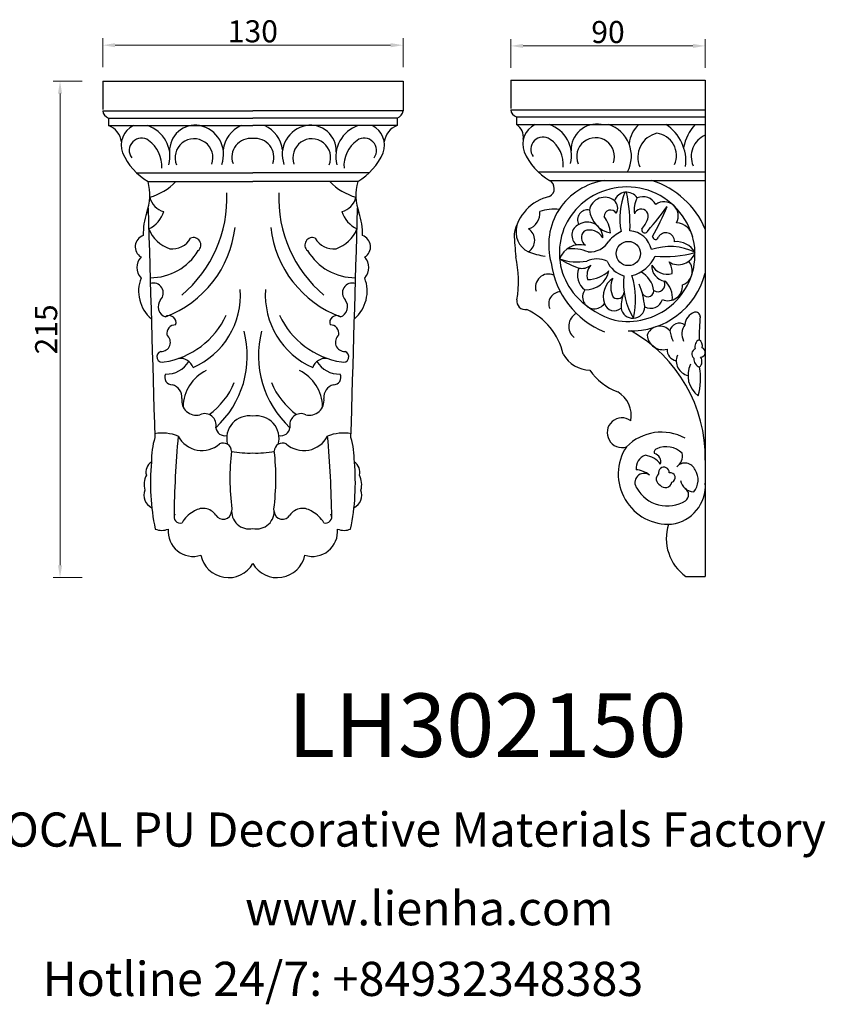
# Model space of a CAD drawing. Units: millimetres. Extents: x 8856 to 9393, y 2345 to 2702.
import ezdxf

# ---------------------------------------------------------------- set-up
doc = ezdxf.new("R2010")
doc.units = ezdxf.units.MM
doc.layers.add('columnas', color=6, linetype='Continuous')
doc.layers.add('圖層1', color=7, linetype='Continuous')
doc.styles.get("Standard").update_dxf_attribs({"font": 'txt', "bigfont": 'gbcbig.shx'})
doc.styles.add('型式1', font='txt')
doc.dimstyles.new('8', dxfattribs={"dimtxt": 8, "dimasz": 4.5, "dimexe": 2.5, "dimexo": 0, "dimgap": 0, "dimtad": 1, "dimdec": 0, "dimtxsty": 'Standard', "dimcen": 0, "dimclrd": 256, "dimclre": 256, "dimclrt": 256, "dimadec": 3, "dimazin": 0, "dimtfac": 1, "dimtdec": 0, "dimtofl": 0, "dimtmove": 0, "dimatfit": 3, "dimfxl": 8, "dimfxlon": 1, "dimlwd": 18, "dimlwe": 18, "dimarcsym": 0})

# ---------------------------------------------------------------- blocks, each defined once
blk = doc.blocks.new('*D131')
at = {"lineweight": 18, "transparency": 16777216}
for p, q in [((9131.073412149144, 2684.36016070059), (9131.073412149144, 2694.86016070059)), ((9135.573412149144, 2692.36016070059), (9235.410614649143, 2692.36016070059)), ((9239.910614649143, 2684.36016070059), (9239.910614649143, 2694.86016070059))]:
    blk.add_line(p, q, dxfattribs=at)
at = {"transparency": 16777216}
for points in [[(9135.573412149144, 2693.11016070059), (9135.573412149144, 2691.61016070059), (9131.073412149144, 2692.36016070059)], [(9235.410614649143, 2693.11016070059), (9235.410614649143, 2691.61016070059), (9239.910614649143, 2692.36016070059)]]:
    blk.add_solid(points, dxfattribs=at)
at = {"layer": 'Defpoints', "color": 0, "transparency": 16777216}
for p in [(9239.910614649143, 2692.36016070059), (9131.073412149144, 2679.306225270943), (9239.910614649143, 2679.306225270943)]:
    blk.add_point(p, dxfattribs=at)
at = {"transparency": 16777216, "insert": (9185.492013399144, 2696.36016070059), "char_height": 8, "attachment_point": 5}
blk.add_mtext('130', dxfattribs=at)
blk = doc.blocks.new('*D132')
at = {"lineweight": 18, "transparency": 16777216}
for p, q in [((9123.616108550537, 2679.306225270944), (9113.116108550537, 2679.306225270944)), ((9115.616108550537, 2674.806225270944), (9115.616108550537, 2503.770431734011)), ((9123.616108550537, 2499.270431734011), (9113.116108550537, 2499.270431734011))]:
    blk.add_line(p, q, dxfattribs=at)
at = {"transparency": 16777216}
for points in [[(9114.866108550537, 2674.806225270944), (9116.366108550537, 2674.806225270944), (9115.616108550537, 2679.306225270944)], [(9114.866108550537, 2503.770431734011), (9116.366108550537, 2503.770431734011), (9115.616108550537, 2499.270431734011)]]:
    blk.add_solid(points, dxfattribs=at)
at = {"layer": 'Defpoints', "color": 0, "transparency": 16777216}
for p in [(9131.073412149148, 2679.306225270944), (9115.616108550537, 2499.270431734011), (9176.642588941868, 2499.270431734011)]:
    blk.add_point(p, dxfattribs=at)
at = {"transparency": 16777216, "insert": (9111.616108550536, 2589.288328502475), "char_height": 8, "attachment_point": 5, "rotation": 90}
blk.add_mtext('215', dxfattribs=at)
blk = doc.blocks.new('*D133')
at = {"lineweight": 18, "transparency": 16777216}
for p, q in [((9278.934367930495, 2684.097971997012), (9278.934367930495, 2694.597971997012)), ((9349.434367930495, 2684.097971997012), (9349.434367930495, 2694.597971997012)), ((9283.434367930495, 2692.097971997012), (9344.934367930495, 2692.097971997012))]:
    blk.add_line(p, q, dxfattribs=at)
at = {"transparency": 16777216}
for points in [[(9283.434367930495, 2692.847971997012), (9283.434367930495, 2691.347971997012), (9278.934367930495, 2692.097971997012)], [(9344.934367930495, 2692.847971997012), (9344.934367930495, 2691.347971997012), (9349.434367930495, 2692.097971997012)]]:
    blk.add_solid(points, dxfattribs=at)
at = {"layer": 'Defpoints', "color": 0, "transparency": 16777216}
for p in [(9349.434367930495, 2692.097971997012), (9278.934367930495, 2679.695685123529), (9349.434367930495, 2679.695685123529)]:
    blk.add_point(p, dxfattribs=at)
at = {"transparency": 16777216, "insert": (9314.184367930495, 2696.097971997012), "char_height": 8, "attachment_point": 5}
blk.add_mtext('90', dxfattribs=at)

msp = doc.modelspace()

# ---------------------------------------------------------------- linework, layer by layer
at = {"layer": '圖層1'}
for p, q in [((9131.073412149144, 2679.306225270943), (9239.910614649143, 2679.306225270943)), ((9131.073412149144, 2679.306225270943), (9131.073412149144, 2669.039083828177)), ((9239.910614649143, 2679.306225270943), (9239.910614649143, 2668.578467198686)), ((9278.934367930495, 2679.695685123529), (9349.434367930495, 2679.695685123529)), ((9278.934367930495, 2679.695685123529), (9278.934367930495, 2669.428543680764)), ((9349.434367930495, 2679.695685123529), (9349.434367930495, 2499.69569637353)), ((9131.073412149144, 2668.578467198686), (9185.492013399144, 2668.578467198686)), ((9239.910614649143, 2668.578467198686), (9185.492013399144, 2668.578467198686)), ((9278.934367930495, 2668.967927051272), (9349.434367930495, 2668.967927051273)), ((9133.216311787983, 2665.9492748801), (9185.492013399144, 2665.9492748801)), ((9133.216311787983, 2665.9492748801), (9133.216311787983, 2663.203113810009)), ((9237.767715010305, 2665.9492748801), (9185.492013399144, 2665.9492748801)), ((9237.767715010305, 2665.9492748801), (9237.767715010305, 2663.203113810009)), ((9281.077267569333, 2666.338734732687), (9349.434367930495, 2666.338734732687)), ((9281.077267569333, 2666.338734732687), (9281.077267569333, 2663.592573662596)), ((9133.216311787983, 2663.203113810009), (9185.492013399144, 2663.203113810009)), ((9237.767715010305, 2663.203113810009), (9185.492013399144, 2663.203113810009)), ((9281.07726756933, 2663.592573662596), (9349.434367930495, 2663.592573662596)), ((9143.331067102255, 2646.075333950494), (9185.492013399144, 2646.075333950494)), ((9227.652959696032, 2646.075333950494), (9185.492013399144, 2646.075333950494)), ((9288.857408914118, 2646.464793803081), (9349.434367930495, 2646.464793803081)), ((9147.508794083431, 2642.881511699467), (9185.492013399144, 2642.881511699467)), ((9223.47523271486, 2642.881511699467), (9185.492013399144, 2642.881511699467)), ((9292.99233247378, 2643.270971552053), (9349.434367930495, 2643.270971552053)), ((9342.386204334933, 2499.695696373528), (9349.434367930495, 2499.695696373528))]:
    msp.add_line(p, q, dxfattribs=at)
msp.add_circle((9321.56104033878, 2616.817621808099), 4.396967366435144, dxfattribs=at)
for centre, radius, start, end in [((9134.040354833687, 2668.808775513432), 2.97586807724955, 184.4386721292121, 253.9242217546271), ((9236.943671964604, 2668.808775513432), 2.97586807724955, 286.0757782453729, 355.5613278707879), ((9281.901310615034, 2669.198235366018), 2.97586807724955, 184.4386721292121, 253.9242217546271), ((9310.122962840942, 2654.44258581691), 9.289228597452091, 80.06712502108796, 182.0406823684668), ((9130.685161404836, 2656.409663864664), 7.249667883567103, 7.367386323622747, 69.56526601347389), ((9145.690465563752, 2656.082988048887), 7.915816610147628, 115.9100839228959, 200.4527418455957), ((9143.57046805495, 2651.919644237079), 11.88038085271682, 345.9373355439681, 71.76050969845276), ((9164.596621029075, 2654.053125964323), 9.289228597452091, 80.06712502108796, 182.0406823684668), ((9164.281451853589, 2652.78781441602), 10.59033989896093, 339.8678733300011, 79.56837515244165), ((9185.49269310457, 2653.273440481224), 10.79376490626884, 113.0819130616124, 174.2079688024616), ((9185.491333693717, 2653.273440481224), 10.79376490626884, 5.792031197538409, 66.91808693838766), ((9206.702574944698, 2652.78781441602), 10.59033989896093, 100.4316248475584, 200.1321266699988), ((9206.387405769208, 2654.053125964323), 9.289228597452091, 357.9593176315332, 99.93287497891205), ((9227.413558743334, 2651.919644237079), 11.88038085271682, 108.2394903015472, 194.0626644560318), ((9225.293561234535, 2656.082988048887), 7.915816610147628, 339.5472581544043, 64.08991607710412), ((9240.298865393452, 2656.409663864664), 7.249667883567103, 110.4347339865261, 172.6326136763773), ((9277.89536293349, 2658.926753073237), 5.647512628023232, 353.025822025333, 55.70756281142534), ((9291.216807375615, 2656.472447901474), 7.915816610147628, 115.9100839228959, 200.4527418455957), ((9289.096809866816, 2652.309104089664), 11.88038085271682, 345.9373355439681, 71.76050969845276), ((9310.673681588687, 2652.163805259553), 12.00542333820154, 331.6599805264257, 72.1696126101093), ((9333.393094101943, 2655.163592774194), 11.67580630646021, 133.786894428958, 172.712944689837), ((9333.871071304773, 2651.757331923786), 8.87873574621632, 102.8790547660959, 203.4367655510305), ((9330.877098263489, 2652.32953628939), 8.146638846805633, 336.2423670974026, 82.84314403064624), ((9326.554284031823, 2650.273439497115), 15.86895332619981, 353.0849683802213, 57.06841110301653), ((9358.556419803146, 2652.041047997937), 17.25837047103357, 137.9847119550801, 169.1309545930962), ((9145.131065282447, 2654.217265743596), 4.442055747057341, 54.21281300757011, 216.7514631135287), ((9141.07902500754, 2648.551240960608), 11.40787203741815, 355.7950157527238, 54.34522406817295), ((9164.155671722398, 2651.577272822978), 6.847639870371136, 340.1545836309389, 202.8057847545868), ((9184.646779409642, 2651.774421577483), 6.758353373785111, 82.81548605201372, 199.9154499017658), ((9186.337247388648, 2651.774421577483), 6.758353373785111, 340.0845500982342, 97.18451394798629), ((9206.828355075893, 2651.577272822978), 6.847639870371136, 337.1942152454132, 199.8454163690611), ((9229.905001790747, 2648.551240960608), 11.40787203741815, 125.654775931827, 184.2049842472761), ((9225.85296151584, 2654.217265743596), 4.442055747057341, 323.2485368864712, 125.7871869924299), ((9290.657407094313, 2654.606725596182), 4.442055747057341, 54.21281300757011, 216.7514631135287), ((9286.605366819404, 2648.940700813195), 11.40787203741815, 355.7950157527238, 54.34522406817295), ((9309.68201353426, 2651.966732675564), 6.847639870371136, 340.1545836309389, 202.8057847545868), ((9352.713918957605, 2652.018591907678), 8.378026303794854, 113.0445493575894, 203.8071522722784), ((9159.267400557634, 2662.591813097179), 22.95127027865542, 203.8354984578371, 239.1808969465178), ((9211.71662624065, 2662.591813097179), 22.95127027865542, 300.8191030534819, 336.1645015421629), ((9304.7937423695, 2662.981272949765), 22.95127027865542, 203.8354984578371, 239.1808969465178), ((9129.355178251953, 2638.016987741978), 18.79407781961795, 340.2020226374202, 15.00081644313381), ((9141.963517444405, 2658.400517908875), 22.05067296549878, 286.246899590408, 315.2682623276694), ((9229.020509353886, 2658.400517908875), 22.05067296549878, 224.7317376723306, 253.7531004095916), ((9241.628848546334, 2638.016987741978), 18.79407781961795, 164.9991835568662, 199.7979773625797), ((9316.226495129304, 2619.963636882811), 23.53570862801802, 97.9882027889215, 196.0638792596097), ((9291.482366155615, 2640.385708784854), 3.256491903534084, 298.1317845043037, 62.3752490871863), ((9320.548453587635, 2613.368665895485), 31.39997933278745, 23.0835381219295, 72.23263424750446), ((9130.372031072086, 2636.775861790695), 45.71974430415721, 309.9558020004552, 2.635342710152454), ((9240.611995726202, 2636.775861790695), 45.71974430415721, 177.3646572898475, 230.0441979995448), ((9321.032967193532, 2616.252238838299), 24.70311701691137, 2.375050660511008, 119.2337153605511), ((9320.874570866126, 2634.407619212811), 4.640025423961738, 33.25981667455469, 160.4138733523803), ((9343.449214457676, 2629.571816053316), 24.98050077224262, 157.7896396179107, 190.9140854933193), ((9269.851802774429, 2627.488886415511), 52.31565497398449, 357.3410596580966, 12.76440401075294), ((9154.908187836114, 2638.796019640561), 6.953924077142864, 193.010895156187, 256.1540857895543), ((9216.075838962173, 2638.796019640561), 6.953924077142864, 283.8459142104458, 346.9891048438128), ((9296.880703547027, 2621.017716166314), 16.94245426007845, 103.1794147892204, 170.1892337640727), ((9319.974796073155, 2617.124395715159), 23.43054149855705, 118.0171648155297, 225.1616892703061), ((9312.983825973832, 2631.6342636391), 5.578823281999443, 50.88982592195479, 170.6900691668767), ((9314.238714873434, 2633.323744430455), 3.477514150789483, 327.1527791537981, 49.37325708242724), ((9332.683664068692, 2632.625936697757), 9.032682995721322, 151.3814306156431, 188.9693403716381), ((9326.908885394474, 2632.305801583708), 5.121713645082187, 27.16289195805113, 114.8745538400541), ((9334.464963434762, 2630.389588867513), 5.205301790917227, 331.9096017025348, 125.1827949246531), ((9168.592158008658, 2624.159521531179), 22.81868452869249, 160.8331802864842, 182.0906104038024), ((657427.2175937704, 21396.78554152433), 648551.1583268021, 181.6578792491088, 181.6652304525466), ((9142.95205054956, 2635.426408194097), 10.83349104789018, 296.360943356388, 341.8079407042044), ((9228.03197624873, 2635.426408194097), 10.83349104789018, 198.1920592957955, 243.639056643612), ((-639056.2335669724, 21396.78554152433), 648551.1583268021, 358.3347695474534, 358.342120750891), ((9202.391868789633, 2624.159521531179), 22.81868452869249, 357.9093895961976, 19.16681971351584), ((9283.71844921551, 2631.282108406555), 5.767331649645431, 286.4577476410105, 7.139449207284904), ((9294.562808374183, 2617.823750345126), 15.07206395891594, 82.68455179888295, 109.8657266347612), ((9306.668200203621, 2629.122467714862), 3.509141703623281, 76.64947170967113, 209.953947390994), ((9316.876716873663, 2633.573451558257), 9.455230689225937, 186.2945820822465, 258.983264239589), ((9315.137391649318, 2630.186769452458), 2.37830863814103, 31.72930528316386, 178.9977917062268), ((9326.19108501395, 2630.307199210323), 2.594647571891575, 338.3271551306082, 159.4569924454156), ((9238.50632317521, 2704.279130661122), 119.9795198611615, 318.7504573617055, 324.0583734787567), ((9191.865775053462, 2696.904472882158), 156.9942274846686, 331.9062247820077, 336.3218692056049), ((9306.641182860738, 2622.557671951776), 5.678233964347601, 359.7578927127879, 122.0522756020019), ((9304.050601127066, 2623.421056730519), 11.0536638556246, 4.521579393274585, 38.0131344183795), ((9316.657132087188, 2633.865209254878), 12.77042018306262, 319.7360196526683, 339.2894114480854), ((9159.402564874927, 2630.44070675125), 12.56121449965035, 202.0775110738893, 251.1714583425038), ((9139.943863264238, 2630.662033391643), 39.32796522075821, 290.5830266777511, 353.5757635200352), ((9231.040163534053, 2630.662033391643), 39.32796522075821, 186.4242364799648, 249.4169733222489), ((9211.58146192336, 2630.44070675125), 12.56121449965035, 288.8285416574962, 337.9224889261106), ((9288.755041070068, 2624.602591886097), 7.911070972465684, 162.7094084332538, 244.5252276417403), ((9282.750557573196, 2621.605873654582), 4.894092900096718, 302.1153404568188, 57.88465954318121), ((9305.425788170032, 2623.428993044228), 4.332093228812754, 114.5219974788278, 233.831391848049), ((9307.923904256262, 2622.597790844069), 3.380345372038934, 135.8576049005417, 236.2976635373291), ((9307.48981909511, 2619.740564274469), 5.579068942777381, 30.04245671012895, 110.9156389957809), ((9326.149244091124, 2611.286673903339), 15.36239413892253, 118.0696382984154, 139.2013034007533), ((9321.470241017054, 2616.443149561424), 8.642577338920042, 12.04469164810211, 85.74731368033581), ((9327.574025566802, 2625.480506849527), 1.17941114360734, 173.6204338297942, 344.8291151066931), ((9338.877529156653, 2621.887313019926), 6.053950482709475, 7.936161814069445, 88.30015466144114), ((9147.121238477175, 2619.254873462324), 4.284713217557941, 108.1199379619942, 239.6384094982654), ((9156.33956336034, 2625.916943796388), 7.431650019964373, 262.3370961622325, 331.8135224900739), ((9163.925011401112, 2619.902070239021), 2.71004620866768, 310.8054823292304, 112.4540289391464), ((9207.059015397179, 2619.902070239021), 2.71004620866768, 67.54597106085363, 229.1945176707696), ((9214.644463437948, 2625.916943796388), 7.431650019964373, 208.1864775099261, 277.6629038377675), ((9223.862788321112, 2619.254873462324), 4.284713217557941, 300.3615905017347, 71.88006203800583), ((9438.213626819208, 2631.039085413792), 158.1885770656314, 182.5849747102072, 185.5934082195201), ((9307.43842087976, 2625.661507907127), 8.30390683118881, 267.2388990475773, 328.5144493976372), ((9331.419289119054, 2622.972463926733), 1.056655672948788, 179.9507216541467, 348.0418757346513), ((9335.171063330276, 2621.230737826219), 3.115554473534638, 357.68084205234, 150.7402110765968), ((9338.963121188892, 2613.297347999277), 7.836791524608987, 30.50958950305431, 94.9708931190865), ((9148.282657159707, 2628.349383377172), 20.33337454238998, 269.9790841093423, 328.913920355133), ((9222.70136963858, 2628.349383377172), 20.33337454238998, 211.086079644867, 270.0209158906577), ((9294.864636880084, 2641.724036351302), 26.06134343334167, 248.5927360771805, 262.283077862496), ((9304.099605223342, 2612.050024703943), 7.977208387445731, 75.8611112970393, 159.0481675688877), ((9301.242529640942, 2603.267350963653), 15.24464212144587, 67.65447533702121, 97.52591740559498), ((9336.634819643288, 2598.500330300853), 20.85596095469749, 64.19120854491445, 108.7741905381812), ((9149.130393599266, 2611.74251680756), 5.655620463291599, 137.5769223086951, 222.4230776913049), ((9221.853633199018, 2611.74251680756), 5.655620463291599, 317.5769223086951, 42.42307769130495), ((9241.55958745012, 2606.831133579779), 40.19153633529172, 350.2707125517736, 12.63221491744957), ((9316.412633085838, 2647.006019418031), 37.6988263931003, 238.3836882502019, 250.1760493982613), ((9303.041083403212, 2631.871247828518), 18.13243220461216, 249.3611757734526, 280.9594110232114), ((9310.173973967187, 2606.030544137425), 8.843595375711294, 65.36970866236126, 114.6302913376388), ((9322.718233624018, 2617.929372077736), 9.662977410509557, 203.5436885384799, 253.1096384507213), ((9321.373511490212, 2616.546208672662), 24.34927445019688, 258.7055036223477, 1.461625379645001), ((9319.655575955268, 2621.113570440831), 12.7356865465304, 284.6716978298919, 335.4808894398731), ((9334.709675038092, 2657.235459692163), 41.55203905448503, 265.2139829212298, 285.358227164288), ((9339.693904455075, 2619.065210146393), 6.313004633410088, 237.5191350903867, 342.7463001202243), ((9339.303849673164, 2610.521746131305), 5.43956584820693, 289.811807595435, 39.90208780035675), ((9324.620574203356, 2617.406339128792), 31.26202362581629, 187.268488796167, 248.0911803031171), ((9309.681934662913, 2608.96128828993), 6.580955908350088, 156.9187560758863, 234.1552742909574), ((9304.714344500739, 2616.628189585617), 5.20167912407027, 257.942906095624, 308.0244857953363), ((9306.080762171132, 2612.226558423926), 8.60354690434949, 268.3177311312974, 348.776143853266), ((9311.897978890633, 2608.982788769011), 5.33127741996589, 138.2818158449203, 197.6747505352601), ((9306.446256684732, 2619.15990943993), 11.8016346127308, 271.8068364279958, 313.1648976579265), ((9335.475481568174, 2612.22650383286), 5.458627491007507, 175.6503780323508, 262.5046887094829), ((9335.589076267683, 2615.582107746782), 6.287110573399023, 207.8967252022819, 286.7776624888639), ((9331.01091474215, 2610.112245724963), 6.416572264447622, 355.086237254716, 34.42539422081695), ((9157.20858556244, 2603.185391262894), 13.13860855063199, 158.8439536617096, 229.6716040589297), ((9213.775441235848, 2603.185391262894), 13.13860855063199, 310.3283959410703, 21.15604633829039), ((9292.68342876072, 2604.587318226226), 4.794515951246291, 67.6888298907354, 197.1066232610376), ((9320.39822661069, 2601.220006710121), 7.945648233934208, 124.0439560734086, 198.6421636250751), ((9322.756543330317, 2604.505169202535), 7.563723396680153, 154.143612995672, 207.7059604565519), ((9344.426474198634, 2606.23217785328), 24.63795597932035, 174.2906092756348, 211.5094116601839), ((9322.570341654897, 2616.47892094089), 27.70524703867432, 267.6706612971907, 345.8447788408833), ((9295.17753814653, 2600.095782300437), 29.03689371843258, 346.5774581915521, 17.42928000816636), ((9321.974006264369, 2602.218089755886), 8.894381244137854, 6.966917198022733, 62.56624885899636), ((9332.16134280837, 2605.572073461333), 2.611973218171142, 238.5033171515026, 29.776690886199), ((9329.748376139665, 2600.839272951528), 7.800917699146668, 353.2450274466742, 49.99308481554886), ((9149.433058400798, 2602.503402978), 3.612941121170369, 315.6446761530609, 107.6893293492866), ((9152.139014897635, 2601.799736882357), 28.84878210045138, 293.8831402959269, 3.863190601120148), ((9218.845011900648, 2601.799736882357), 28.84878210045138, 176.1368093988799, 246.1168597040727), ((9221.550968397492, 2602.503402978), 3.612941121170369, 72.31067065071338, 224.3553238469387), ((9309.278734459516, 2601.053653967997), 4.30429251307347, 143.2881733611981, 326.5346557499545), ((9295.054482522777, 2594.017494672928), 32.63576135724071, 6.107227980399511, 21.00408605374678), ((9328.608417403895, 2603.330613533628), 2.194555432129029, 190.8049170399197, 359.1209322048848), ((9335.968836181331, 2604.896312106212), 5.203495363358599, 246.4066512134535, 5.600650467586897), ((9155.104935219253, 2597.543549061871), 3.932387737009745, 141.7591356006138, 250.1579786117167), ((9215.879091579034, 2597.543549061871), 3.932387737009745, 289.8420213882833, 38.24086439938623), ((9284.232885948, 2599.548181732385), 3.098949572129826, 170.8863093851297, 279.1635969954431), ((9296.950259917667, 2598.656273756761), 4.254542239097125, 90.37578038065206, 205.3192921357856), ((9325.48043662824, 2622.502958334133), 31.1267511238897, 224.9563075739152, 253.4322139563844), ((9317.606440251457, 2602.842667229548), 2.414366817689166, 230.1708353797436, 0.346071731621801), ((9334.007772474684, 2597.184713320972), 15.08799667574376, 157.9758708640589, 180.5827071187982), ((9329.650941451848, 2601.335471096801), 4.404057408734927, 240.839354852923, 344.0843364272859), ((9275.150880047644, 2575.16323462555), 23.3766907408442, 12.73240655589239, 65.81912563707058), ((9316.422429721235, 2599.791268405855), 3.722664895688733, 197.3663346887107, 312.1488221630734), ((9323.191088900901, 2597.666862255843), 4.317572206857504, 188.4653272938899, 357.646966792682), ((9148.648823450054, 2607.144907352087), 30.03966825178011, 279.0369000286785, 334.9127364150701), ((9155.168891478912, 2591.802164520034), 2.475486453657926, 339.3015782324687, 124.4042115834908), ((9222.33520334823, 2607.144907352087), 30.03966825178011, 205.0872635849299, 260.9630999713215), ((9215.815135319375, 2591.802164520034), 2.475486453657926, 55.59578841650919, 200.6984217675313), ((9305.245637362681, 2590.463849703127), 5.307564832555046, 118.6916467839871, 230.7965999727982), ((9347.196200603077, 2590.61203351351), 5.166445783848491, 108.9818253623131, 175.7174109063299), ((9346.011364749826, 2593.997635846069), 1.579673386506516, 353.1836194528976, 108.2862172578756), ((9433.35243175274, 2585.841938971153), 86.14831412479238, 174.5676493617702, 180.1870420468891), ((9157.43172664503, 2587.77537420299), 3.152275281237869, 89.03902646138975, 188.8934845491135), ((9213.552300153257, 2587.77537420299), 3.152275281237869, 351.1065154508864, 90.96097353861026), ((9296.630049754971, 2542.772427003176), 52.81111114263345, 359.081012955341, 60.58117036850855), ((9332.915515010187, 2585.663684695972), 4.80681124824879, 39.91520872811543, 161.9338317534892), ((9340.107419344542, 2587.976186442102), 3.58907254579937, 57.34174163265358, 167.5819602321731), ((9348.415114262527, 2590.460913787284), 11.93634547180369, 188.2507058988096, 206.7814168423221), ((9346.708037840348, 2587.63099729907), 5.752148104039355, 144.174438969856, 206.2982961712028), ((9152.238592625665, 2584.639530243255), 3.366872111982842, 267.6455022312575, 51.87239608372154), ((9148.032376034393, 2579.732627835341), 35.44465422566518, 312.6325595191205, 14.58669569018145), ((9222.951650763891, 2579.732627835341), 35.44465422566518, 165.4133043098185, 227.3674404808795), ((9218.745434172622, 2584.639530243255), 3.366872111982842, 128.1276039162784, 272.3544977687425), ((9334.193179285769, 2587.813306375433), 5.884506920355932, 186.4295620549448, 283.5334771892163), ((9348.467774886576, 2583.076501102025), 2.786925784758207, 116.9529485822774, 196.6135405589789), ((9345.598298018216, 2583.267253671864), 2.800011678537344, 347.3623327527646, 54.99355660678909), ((9339.81713904491, 2582.056960120099), 4.247052032979698, 179.5246848929007, 257.9465618658558), ((9346.700041047097, 2580.353200641337), 2.127546743218289, 115.1103410759789, 226.4519376015396), ((9347.641434046553, 2580.986544741898), 1.804816875982718, 274.0061651578164, 67.55611351970337), ((9152.733722140067, 2579.376805198114), 2.001574455063256, 108.4498710089376, 288.4498710089375), ((9159.126504671112, 2573.864268072432), 4.944127154542252, 18.35492276182034, 97.17000528379587), ((9211.857522127175, 2573.864268072432), 4.944127154542252, 82.82999471620414, 161.6450772381797), ((9218.25030465822, 2579.376805198114), 2.001574455063256, 251.5501289910624, 71.55012899106241), ((9307.842920698713, 2585.855736085407), 11.3362656880108, 209.2568759231552, 268.9285244180389), ((9344.382940229094, 2577.903541730379), 5.452687113023357, 158.1140130334628, 257.1032369959437), ((9348.574224225049, 2578.748347617945), 3.340574376581508, 178.9225805903794, 249.2780722295009), ((9345.521421615977, 2577.621879217559), 2.737131252221934, 313.1168522196442, 34.85458910520791), ((9154.216291603836, 2582.438903385284), 9.358872335167447, 267.9302944968827, 329.4191596587126), ((9216.767735194448, 2582.438903385284), 9.358872335167447, 210.5808403412873, 272.0697055031173), ((9324.764100378157, 2586.016723050576), 20.632172975857, 213.8591143679687, 249.97420335968), ((9352.411316495836, 2572.588405163415), 9.245389014024362, 153.9052073314904, 232.8599474867412), ((9325.760398305225, 2571.576177082454), 22.00726189792723, 343.2080311403997, 10.59850816509829), ((9156.1876936669, 2571.846738779023), 2.620961363597077, 151.7786550189172, 272.6577929866299), ((9175.017598369403, 2561.027073904728), 14.80484570097036, 115.6588919230873, 179.1640506201934), ((9195.966428428881, 2561.027073904728), 14.80484570097036, 0.8359493798065692, 64.34110807691276), ((9214.796333131388, 2571.846738779023), 2.620961363597077, 267.3422070133701, 28.22134498108277), ((9155.06126396298, 2564.694159447528), 4.703035099049741, 354.3125212349545, 74.61206080455388), ((9154.186845165706, 2579.912999047967), 26.46499961947456, 305.6730728857003, 338.2025189037995), ((9216.79718163258, 2579.912999047967), 26.46499961947456, 201.7974810962005, 234.3269271142997), ((9215.922762835307, 2564.694159447528), 4.703035099049741, 105.3879391954461, 185.6874787650454), ((9165.021146881143, 2563.535051310932), 5.325287077651746, 172.522385665224, 284.1056227766479), ((9205.962879917144, 2563.535051310932), 5.325287077651746, 255.8943772233521, 7.477614334776073), ((9312.682635255758, 2558.058179595785), 9.933371062565477, 349.0921270249638, 59.67021435345369), ((9168.019590493364, 2554.606492002179), 4.130204276454743, 346.6888735111045, 114.3148948860207), ((9184.138091395947, 2549.803735257692), 8.136663457608861, 80.42156125396451, 195.4358414125618), ((9186.84593540234, 2549.803735257692), 8.136663457608861, 344.5641585874382, 99.57843874603549), ((9202.964436304923, 2554.606492002179), 4.130204276454743, 65.68510511397939, 193.3111264888953), ((9319.25743261498, 2551.843405189499), 5.375836296767066, 53.74575969420928, 287.313486971002), ((9175.376287565708, 2554.110320680405), 3.368294543220646, 187.75933840791, 281.7857277840735), ((9195.607739232582, 2554.110320680405), 3.368294543220646, 258.2142722159265, 352.24066159209), ((9182.065523278645, 2541.052789188016), 33.36168708181577, 164.2515102938294, 179.7768062640108), ((9152.664652598978, 2536.537451195901), 15.16290335303374, 67.65268555912836, 100.4396058222891), ((9507.960006292087, 2517.764290367262), 351.0654658070518, 174.6394915703971, 179.4362315967444), ((9167.013594225486, 2555.040194502214), 9.681843533967243, 207.5537605868241, 311.4811426798227), ((9203.970432572798, 2555.040194502214), 9.681843533967243, 228.5188573201773, 332.4462394131759), ((9218.31937419931, 2536.537451195901), 15.16290335303374, 79.56039417771085, 112.3473144408716), ((8863.0240205062, 2517.764290367262), 351.0654658070518, 0.5637684032556526, 5.360508429602937), ((9188.918503519639, 2541.052789188016), 33.36168708181577, 0.223193735989182, 15.74848970617061), ((9333.551404951631, 2534.278248868523), 17.76844680801922, 60.97324643818084, 135.5956483622031), ((9174.72387979263, 2545.072572444932), 3.008330292876018, 1.490101327347624, 115.5457830438822), ((9196.260147005658, 2545.072572444932), 3.008330292876018, 64.45421695611778, 178.5098986726524), ((9336.0875831138, 2536.796900348177), 18.17290224877603, 146.9376804232975, 273.6399378116154), ((9332.161968079323, 2544.777547598811), 1.259996055270622, 105.0616522811201, 204.4973456368598), ((9335.281383836595, 2538.640330087067), 8.1216344249497, 44.7431693823246, 115.1128042246677), ((9262.827659107701, 2535.239741006666), 85.67168557824154, 173.3567748638024, 187.4028111398), ((9183.694185673725, 2576.489413047069), 32.03174123673161, 259.2438406559084, 273.2174991433644), ((9187.289841124566, 2576.489413047069), 32.03174123673161, 266.7825008566356, 280.7561593440916), ((9108.156367690586, 2535.239741006666), 85.67168557824154, 352.5971888602, 6.643225136197635), ((9329.279730046946, 2538.940435226793), 4.94693954369775, 108.1488804272869, 185.9951388539184), ((9326.64917303807, 2535.494674667684), 8.219141543363206, 36.36073813501084, 82.38161201794576), ((9330.189240899443, 2541.179940747601), 3.184190420440063, 345.2182614830804, 74.96225070903908), ((9336.494929323639, 2543.321314296188), 4.671349123899255, 303.9607118917855, 12.81443944255368), ((9150.930016272261, 2537.6209763632), 4.200115371721361, 122.0032960631395, 196.2391571205273), ((9230.233916036523, 2533.648320664605), 81.87722663682635, 174.7201132928303, 191.8145240381994), ((9140.750110761765, 2533.648320664605), 81.87722663682635, 348.1854759618005, 5.279886707169718), ((9220.054010526022, 2537.6209763632), 4.200115371721361, 343.7608428794726, 57.99670393686053), ((9334.425804529197, 2537.379367751314), 1.96583071175359, 357.5650772498862, 194.5694295700927), ((9342.096006962267, 2536.895576514024), 3.931679570293827, 21.2638562155648, 139.5421116988948), ((9153.177458369097, 2533.067864171618), 7.131120673316937, 151.7202477030185, 196.5574566241322), ((9217.80656842919, 2533.067864171618), 7.131120673316937, 343.4425433758678, 28.2797522969815), ((9327.259494617832, 2533.757429117259), 3.327340398677921, 54.9086114707484, 218.8179984877695), ((9323.529820303844, 2529.439402006869), 9.022614472457397, 51.29039865066368, 84.72167039953041), ((9334.066699484742, 2535.050527899461), 2.397330072411331, 130.0792108178515, 246.1949569634841), ((9336.7562733593, 2535.5471262891), 1.7866991066789, 287.5433499854545, 101.834076501641), ((9340.139978893763, 2534.67574682241), 6.698956505646451, 319.6866028409767, 32.97137671963917), ((9335.65681161197, 2537.965783602544), 12.66455583276076, 209.8007229400569, 301.5245676282501), ((9334.972876079733, 2534.303504512748), 2.367079084920559, 217.6638767803169, 348.7948578771765), ((9335.394894806566, 2532.612037582188), 14.07303259979135, 277.5390828383442, 3.957652966995401), ((9345.541146089177, 2535.536025111573), 5.202552171742014, 191.0799978817553, 266.7703923514752), ((9151.010889251815, 2529.177750139654), 5.024942309007633, 158.3005574248175, 244.578717064384), ((9219.973137546469, 2529.177750139654), 5.024942309007633, 295.421282935616, 21.69944257518247), ((9340.774329601256, 2529.342176165408), 2.641965131181353, 304.7081027864492, 59.30819186615422), ((9159.061083418965, 2521.218583599642), 2.14954833931023, 151.0484676604014, 290.6308464924709), ((9168.28487449083, 2514.459959454252), 9.706356808560923, 117.2182824469052, 150.7216195038639), ((9167.424964486781, 2518.722437192283), 5.648235169493942, 35.24194909210144, 129.3277423671167), ((9174.709718088969, 2523.556851890251), 3.101505318461188, 210.5231190681006, 353.8308616214321), ((9184.057464176323, 2523.223552176567), 6.264201610409394, 171.0190058101346, 283.2386468562358), ((9186.926562621964, 2523.223552176567), 6.264201610409394, 256.7613531437642, 8.980994189865475), ((9196.274308709319, 2523.556851890251), 3.101505318461188, 186.169138378568, 329.4768809318994), ((9203.559062311506, 2518.722437192283), 5.648235169493942, 50.67225763288337, 144.7580509078986), ((9202.699152307458, 2514.459959454252), 9.706356808560923, 29.27838049613607, 62.78171755309481), ((9211.922943379323, 2521.218583599642), 2.14954833931023, 249.3691535075287, 28.95153233959861), ((9352.334137744805, 2513.518113515193), 17.02999103832525, 162.5533746811748, 234.2575990579453), ((9152.451808202204, 2522.582882583938), 6.168038654512417, 247.4981292614467, 292.5018707385533), ((9163.843125429648, 2516.047262179327), 9.069446053196291, 174.7036624094115, 287.8459321998782), ((9207.140901368639, 2516.047262179327), 9.069446053196291, 252.1540678001217, 5.296337590588555), ((9218.532218596083, 2522.582882583938), 6.168038654512417, 247.4981292614467, 292.5018707385533), ((9176.642588941864, 2509.506629910181), 10.23619817617038, 191.7952332959895, 329.8282347711016), ((9194.341437856423, 2509.506629910181), 10.23619817617038, 210.1717652288984, 348.2047667040104)]:
    msp.add_arc(centre, radius, start, end, dxfattribs=at)

# ---------------------------------------------------------------- texts
at = {"insert": (9182.673921881898, 2385.576992765546), "char_height": 12.388632625152, "width": 539.8346666409984, "attachment_point": 1, "style": '型式1'}
msp.add_mtext('www.lienha.com', dxfattribs=at)
at = {"layer": 'columnas', "color": 0}
for s, height, p in [('LH302150', 23.007460589568, (9198.231325030047, 2434.268118050517)), ('LIENHA FOCAL PU Decorative Materials Factory', 12.388632625152, (9023.387387315059, 2401.717071121609)), ('Hotline 24/7: +84932348383', 12.388632625152, (9109.321889606996, 2347.566630189619))]:
    msp.add_text(s, height=height, dxfattribs=at).set_placement(p)
at = {"layer": '圖層1'}
for p in [(9186.598985409462, 2679.261024589493), (9348.7727392987, 2679.650484442079), (9185.31108019636, 2504.366932998066), (9349.048407423299, 2499.710854240395)]:
    msp.add_text('Good Ware', height=0.0418604625, dxfattribs=at).set_placement(p)

# ---------------------------------------------------------------- dimensions: what is measured, and where the dimension line sits
for base, p1, p2, text, picture, middle in [((9239.910614649143, 2692.36016070059), (9131.073412149144, 2679.306225270943), (9239.910614649143, 2679.306225270943), '130', '*D131', (9185.492013399144, 2696.36016070059)), ((9349.434367930495, 2692.097971997012), (9278.934367930495, 2679.695685123529), (9349.434367930495, 2679.695685123529), '90', '*D133', (9314.184367930495, 2696.097971997012))]:
    dim = msp.add_linear_dim(base=base, p1=p1, p2=p2, text=text, dimstyle='8')
    dim.commit()
    dim.dimension.update_dxf_attribs({"geometry": picture, "text_midpoint": middle})
dim = msp.add_linear_dim(base=(9115.616108550537, 2499.270431734011), p1=(9131.073412149144, 2679.306225270943), p2=(9176.642588941864, 2499.27043173401), angle=90, text='215', dimstyle='8')
dim.commit()
dim.dimension.update_dxf_attribs({"geometry": '*D132', "text_midpoint": (9111.616108550536, 2589.288328502475)})

doc.saveas('drawing.dxf')
